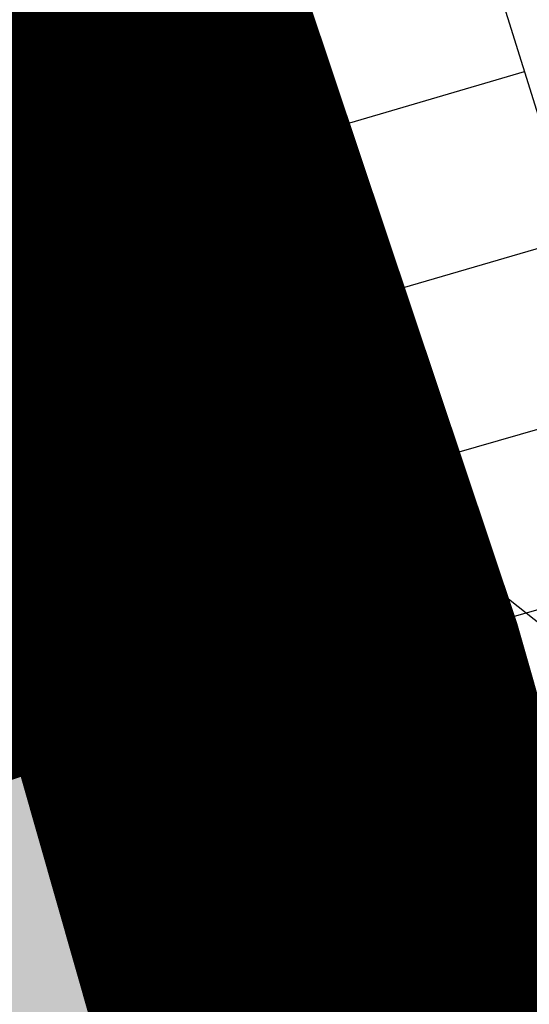
# Model space of a CAD drawing. Units: metres. Extents: x 548844 to 555018, y 6584977 to 6590029.
# Drawn here: x 552165 to 552177, y 6588502 to 6588525 of the extents above; entities that cross this region are included whole.
import ezdxf

# ---------------------------------------------------------------- set-up
doc = ezdxf.new("R2010")
doc.units = ezdxf.units.M
doc.header["$MEASUREMENT"] = 0
doc.linetypes.add('GE_T11S1_EP$0$CENTER', pattern=[16, 10, -2, 2, -2])
doc.linetypes.add('GE_T11S1_EP$0$VIA28', pattern=[12, 3, -9])
for name, color, linetype in [('63853_must$0$15', 7, 'Continuous'), ('63853_must$0$32', 7, 'Continuous'), ('63853_must$0$51', 7, 'Continuous'), ('GE_T11S1_EP$0$K-T LINES', 7, 'Continuous'), ('GE_T11S1_EP$0$K-T_kate.sõidutee', 251, 'Continuous'), ('GE_T11S1_EP$0$K-T_tee', 250, 'Continuous'), ('GE_T11S1_EP$0$K-T_TELG', 7, 'GE_T11S1_EP$0$CENTER'), ('GE_T11S1_EP$0$KPR-pr.kattemärgistus', 7, 'Continuous'), ('GE_T11S1_EP$0$RADA', 7, 'Continuous'), ('k-ajutine-juurdepääs', 250, 'Continuous'), ('K-asf-olol', 254, 'Continuous'), ('k-xref', 7, 'Continuous'), ('k-xref-tallinna-ringtee', 7, 'Continuous')]:
    doc.layers.add(name, color=color, linetype=linetype)

# ---------------------------------------------------------------- blocks, each defined once
blk = doc.blocks.new('63853_must')
at = {"layer": '63853_must$0$15', "linetype": 'Continuous'}
blk.add_lwpolyline([(552287.9399999976, 6588003.710000038), (552279.8299999982, 6588070.110000014), (552261.4299999997, 6588178.450000048), (552231.8799999952, 6588307.139999986), (552220.2699999958, 6588353.25), (552218.7399999946, 6588361.279999971), (552216.4200000018, 6588373.00999999), (552216.1499999985, 6588378.080000043), (552216.1199999973, 6588384.300000072), (552216.099999994, 6588392.860000014), (552216.1499999985, 6588401.860000014), (552215.8699999973, 6588414.290000081), (552213.8999999985, 6588424.360000014), (552208.6199999973, 6588441.430000067), (552197.4599999934, 6588488.620000005), (552190.5199999958, 6588496.810000062), (552185.0399999991, 6588504.940000057), (552168.2099999934, 6588518.279999971)], dxfattribs=at)
at = {"layer": '63853_must$0$32', "linetype": 'Continuous'}
blk.add_lwpolyline([(552288.8799999952, 6587634.519999981), (552280.6299999952, 6587705.870000005), (552263.7199999988, 6587847.74000001), (552242.0899999961, 6588042.730000019), (552215.8599999994, 6588260.160000086), (552201.7699999958, 6588371.920000076), (552195.5099999979, 6588404.940000057), (552188.1799999997, 6588441.889999986), (552181.3999999985, 6588473.210000038), (552171.1299999952, 6588509.24000001), (552162.1799999997, 6588536), (552138.3900000006, 6588598.210000038), (552122.2800000012, 6588640.060000062), (552097.4299999997, 6588697.560000062), (552071.599999994, 6588753.920000076), (552026.1299999952, 6588846.139999986), (551962.8900000006, 6588967.639999986), (551888.5700000003, 6589109.680000067), (551773.299999997, 6589330.5), (551716.9499999955, 6589440.379999995), (551659.9099999964, 6589547.230000019)], dxfattribs=at)
at = {"layer": '63853_must$0$51', "linetype": 'Continuous'}
for points in [[(552294.8399999961, 6587635.210000038), (552286.5899999961, 6587706.570000052), (552269.6799999997, 6587848.430000067), (552248.049999997, 6588043.420000076), (552221.8099999949, 6588260.889999986), (552207.6999999955, 6588372.850000024), (552201.3999999985, 6588406.080000043), (552194.0599999949, 6588443.110000014), (552187.2199999988, 6588474.670000076), (552176.8599999994, 6588511.00999999), (552167.8299999982, 6588538.019999981), (552143.9899999946, 6588600.360000014), (552127.8399999961, 6588642.330000043), (552102.9099999964, 6588700), (552077.0199999958, 6588756.5), (552031.4799999967, 6588848.850000024), (551968.2099999934, 6588970.420000076), (551907.2299999967, 6589086.970000029)], [(552282.9200000018, 6587633.830000043), (552274.6700000018, 6587705.170000076), (552257.7599999979, 6587847.050000072), (552236.1299999952, 6588042.040000081), (552209.9099999964, 6588259.430000067), (552195.8399999961, 6588370.99000001), (552189.6199999973, 6588403.800000072), (552182.299999997, 6588440.670000076), (552175.5799999982, 6588471.75), (552165.3999999985, 6588507.470000029), (552156.5300000012, 6588533.980000019), (552132.7899999991, 6588596.060000062), (552116.7199999988, 6588637.790000081), (552091.9499999955, 6588695.120000005), (552066.1799999997, 6588751.340000033), (552020.7800000012, 6588843.430000067), (551957.5700000003, 6588964.860000014), (551896.5799999982, 6589081.410000086)]]:
    blk.add_lwpolyline(points, dxfattribs=at)
blk = doc.blocks.new('GE_T11S1_EP')
at = {"layer": 'GE_T11S1_EP$0$K-T_kate.sõidutee'}
h = blk.add_hatch(color=256, dxfattribs=at)
h.paths.add_polyline_path([(552165.5538052964, 6586497.459381768), (552168.0025017947, 6586496.923548552), (552250.8197297693, 6587073.589061702), (552250.8282590982, 6587073.648452362), (552282.0612402178, 6587291.127152447), (552282.8047135979, 6587296.305470845), (552286.3288773374, 6587321.102251), (552286.779329346, 6587324.331727893), (552289.712151778, 6587345.984019989), (552292.829078067, 6587370.965778801), (552294.2556999762, 6587383.568054733), (552295.4729781081, 6587395.253755198), (552295.5527275286, 6587396.058480149), (552297.7747996703, 6587421.230968822), (552299.4720009265, 6587446.444287841), (552300.6435943854, 6587471.687491219), (552301.289071561, 6587496.949623102), (552301.4081523084, 6587522.219719418), (552301.0007849452, 6587547.486812641), (552300.0671464213, 6587572.739933431), (552299.9657643173, 6587574.840021651), (552298.607641717, 6587597.968127859), (552298.1798983832, 6587604.007887989), (552296.6336482206, 6587623.142535891), (552295.8101208977, 6587632.21099145), (552294.2372546411, 6587648.217165327), (552291.5457295896, 6587673.19675139), (552288.6851492594, 6587698.092356005), (552287.4726338855, 6587708.447234522), (552231.7930544514, 6588183.374488777), (552230.6321250198, 6588193.276668179), (552230.4656049391, 6588194.697005536), (552227.654964581, 6588218.552953864), (552227.5366552192, 6588219.547628252), (552224.5207207554, 6588244.428748677), (552221.3397389171, 6588269.330217371), (552217.9154652415, 6588294.240342357), (552217.1610413048, 6588299.451385088), (552214.3938782132, 6588317.721004927), (552214.169589826, 6588319.145069692), (552210.0430159083, 6588344.007812818), (552205.5284811518, 6588368.803045906), (552200.6270877155, 6588393.524715558), (552195.3400322043, 6588418.166786332), (552189.6686053771, 6588442.72324222), (552183.6141926036, 6588467.188085094), (552181.0189600483, 6588477.200555034), (552177.1782704848, 6588491.555348266), (552170.3624109837, 6588515.819079786), (552161.9897000294, 6588543.841891769), (552159.6697346726, 6588542.878588066), (552167.9609242148, 6588515.124197566), (552174.766219746, 6588490.898072652), (552178.6009565899, 6588476.565528046), (552181.1921667649, 6588466.56857655), (552187.2371958833, 6588442.141651407), (552192.899832503, 6588417.623255819), (552198.178693549, 6588393.019378041), (552203.0724902629, 6588368.336024757), (552207.5800278945, 6588343.579222053), (552211.7002059929, 6588318.755013946), (552211.9241467412, 6588317.333156431), (552214.6873296461, 6588299.089790523), (552215.4407788788, 6588293.88547984), (552218.8612607679, 6588269.002885637), (552222.0397059602, 6588244.121233499), (552225.0541732699, 6588219.252190659), (552225.1724443433, 6588218.257838176), (552227.9826123059, 6588194.405891155), (552228.1491309213, 6588192.985566295), (552229.3100603529, 6588183.083386892), (552284.989639787, 6587708.156132638), (552286.2020293842, 6587697.802328962), (552289.0613097398, 6587672.918079522), (552291.7502844882, 6587647.962254641), (552293.3210232394, 6587631.977768708), (552294.1432332682, 6587622.92382749), (552295.6865925147, 6587603.825060622), (552296.1134542602, 6587597.797749073), (552297.4687777647, 6587574.717309973), (552297.5699509119, 6587572.621550207), (552298.5016652166, 6587547.420475759), (552298.9081929849, 6587522.205458269), (552298.7893576594, 6587496.987443874), (552298.1452108165, 6587471.777377496), (552296.9760320234, 6587446.586200614), (552295.2823287181, 6587421.424846496), (552293.0648362355, 6587396.304237985), (552292.98525124, 6587395.50117191), (552291.7703415194, 6587383.838227531), (552290.346157588, 6587371.257507948), (552287.2333994361, 6587346.309268859), (552284.3031540886, 6587324.676047648), (552283.8529873993, 6587321.448616435), (552280.3300639922, 6587296.660589597), (552279.5866293547, 6587291.482541075), (552248.3536482352, 6587074.00384099), (552248.3451189062, 6587073.94445033)])
h.paths.add_polyline_path([(552166.3521105062, 6586485.431691574), (552163.903709278, 6586485.969580787), (552042.2196688884, 6585638.670156387), (552044.6942797514, 6585638.314767758)])
h = blk.add_hatch(color=256, dxfattribs=at)
h.paths.add_polyline_path([(552161.8807605493, 6586498.263131589), (552165.5538052964, 6586497.459381768), (552248.3451189062, 6587073.94445033), (552248.3536482352, 6587074.00384099), (552279.5866293547, 6587291.482541075), (552280.3300639922, 6587296.660589597), (552283.8529873993, 6587321.448616435), (552284.3031540886, 6587324.676047648), (552287.2333994361, 6587346.309268859), (552290.346157588, 6587371.257507948), (552291.7703415194, 6587383.838227531), (552292.98525124, 6587395.50117191), (552293.0648362355, 6587396.304237985), (552295.2823287181, 6587421.424846496), (552296.9760320234, 6587446.586200614), (552298.1452108165, 6587471.777377496), (552298.7893576594, 6587496.987443874), (552298.9081929849, 6587522.205458269), (552298.5016652166, 6587547.420475759), (552297.5699509119, 6587572.621550207), (552297.4687777647, 6587574.717309973), (552296.1134542602, 6587597.797749073), (552295.6865925147, 6587603.825060622), (552294.1432332682, 6587622.92382749), (552293.3210232394, 6587631.977768708), (552291.7502844882, 6587647.962254641), (552289.0613097398, 6587672.918079522), (552286.2020293842, 6587697.802328962), (552284.989639787, 6587708.156132638), (552229.3100603529, 6588183.083386892), (552228.1491309213, 6588192.985566295), (552227.9826123059, 6588194.405891155), (552225.1724443433, 6588218.257838176), (552225.0541732699, 6588219.252190659), (552222.0397059602, 6588244.121233499), (552218.8612607679, 6588269.002885637), (552215.4407788788, 6588293.88547984), (552214.6873296461, 6588299.089790523), (552211.9241467412, 6588317.333156431), (552211.7002059929, 6588318.755013946), (552207.5800278945, 6588343.579222053), (552203.0724902629, 6588368.336024757), (552198.178693549, 6588393.019378041), (552192.899832503, 6588417.623255819), (552187.2371958833, 6588442.141651407), (552181.1921667649, 6588466.56857655), (552178.6009565899, 6588476.565528046), (552174.766219746, 6588490.898072652), (552167.9609242148, 6588515.124197566), (552159.6697346726, 6588542.878588066), (552156.1897866364, 6588541.433632509), (552164.3586940614, 6588514.081874237), (552171.1481436377, 6588489.91215923), (552174.9739514024, 6588475.612987565), (552177.5591280068, 6588465.639313733), (552183.5900816425, 6588441.269265188), (552189.239532951, 6588416.807960051), (552194.5061022992, 6588392.261371767), (552199.3885039295, 6588367.635493034), (552203.8855458737, 6588342.936335905), (552207.9961302432, 6588318.169930328), (552208.219549533, 6588316.751383687), (552210.9767621581, 6588298.547398675), (552211.7287493346, 6588293.353186065), (552215.1435435442, 6588268.511888035), (552218.3181837673, 6588243.659960729), (552221.3304503459, 6588218.809034269), (552221.4486639869, 6588217.815164643), (552224.258123356, 6588193.969219582), (552224.4246397736, 6588192.54891347), (552225.5855692051, 6588182.646734067), (552281.2651486392, 6587707.719479812), (552282.4773495714, 6587697.367288399), (552285.334679965, 6587672.500071721), (552288.0198292587, 6587647.579888611), (552289.5873767518, 6587631.627934597), (552290.4076108395, 6587622.595764888), (552291.946633712, 6587603.55081957), (552292.372173075, 6587597.542180896), (552293.7232979358, 6587574.533242455), (552293.8241576478, 6587572.44397537), (552294.7529856237, 6587547.320970436), (552295.1582539994, 6587522.184066543), (552295.0397868073, 6587497.04417503), (552294.3976354633, 6587471.912206913), (552293.2320786689, 6587446.799069772), (552291.5436222899, 6587421.715663008), (552289.3329992958, 6587396.672874738), (552289.2536609377, 6587395.872296979), (552288.0423038341, 6587384.243486729), (552286.6217768695, 6587371.695101669), (552283.5152709233, 6587346.797142164), (552280.5888912022, 6587325.192527281), (552280.1391524923, 6587321.968164586), (552276.6180895836, 6587297.193267727), (552275.8747130602, 6587292.015624016), (552244.6417319407, 6587074.536923931), (552244.6332026117, 6587074.477533271)])
h.paths.add_polyline_path([(552163.9037092781, 6586485.969580788), (552160.2311074361, 6586486.776414608), (552038.5077525938, 6585639.203239327), (552042.2196688884, 6585638.670156387)])
h = blk.add_hatch(color=256, dxfattribs=at)
h.paths.add_polyline_path([(552158.2077158024, 6586499.066881414), (552161.8807605492, 6586498.263131591), (552244.6332026117, 6587074.477533271), (552244.6417319407, 6587074.536923931), (552275.8747130602, 6587292.015624016), (552276.6180895836, 6587297.193267727), (552280.1391524923, 6587321.968164586), (552280.5888912022, 6587325.192527281), (552283.5152709233, 6587346.797142164), (552286.6217768695, 6587371.695101669), (552288.0423038341, 6587384.243486729), (552289.2536609377, 6587395.872296979), (552289.3329992958, 6587396.672874738), (552291.5436222899, 6587421.715663008), (552293.2320786689, 6587446.799069772), (552294.3976354633, 6587471.912206913), (552295.0397868073, 6587497.04417503), (552295.1582539994, 6587522.184066543), (552294.7529856237, 6587547.320970436), (552293.8241576478, 6587572.44397537), (552293.7232979358, 6587574.533242455), (552292.372173075, 6587597.542180896), (552291.946633712, 6587603.55081957), (552290.4076108395, 6587622.595764888), (552289.5873767518, 6587631.627934597), (552288.0198292587, 6587647.579888611), (552285.334679965, 6587672.500071721), (552282.4773495714, 6587697.367288399), (552281.2651486392, 6587707.719479812), (552225.5855692051, 6588182.646734067), (552224.4246397736, 6588192.54891347), (552224.258123356, 6588193.969219582), (552221.4486639869, 6588217.815164643), (552221.3304503459, 6588218.809034269), (552218.3181837673, 6588243.659960729), (552215.1435435442, 6588268.511888035), (552211.7287493346, 6588293.353186065), (552210.9767621581, 6588298.547398675), (552208.219549533, 6588316.751383687), (552207.9961302432, 6588318.169930328), (552203.8855458737, 6588342.936335905), (552199.3885039295, 6588367.635493034), (552194.5061022992, 6588392.261371767), (552189.239532951, 6588416.807960051), (552183.5900816425, 6588441.269265188), (552177.5591280068, 6588465.639313733), (552174.9739514024, 6588475.612987565), (552171.1481436377, 6588489.91215923), (552164.3586940614, 6588514.081874237), (552156.1897866364, 6588541.433632509), (552152.7098385991, 6588539.988676951), (552160.7564639081, 6588513.039550908), (552167.5300675295, 6588488.926245809), (552171.3469462147, 6588474.660447083), (552173.9260892489, 6588464.710050916), (552179.9429674016, 6588440.39687897), (552185.5792333991, 6588415.992664282), (552190.8335110495, 6588391.503365492), (552195.7045175962, 6588366.93496131), (552200.1910638529, 6588342.293449759), (552204.2920544936, 6588317.584846709), (552204.5149523247, 6588316.169610944), (552207.26619467, 6588298.005006827), (552208.0167197904, 6588292.820892289), (552211.4258263205, 6588268.020890433), (552214.5966615742, 6588243.19868796), (552217.6067274219, 6588218.365877881), (552217.7248836304, 6588217.37249111), (552220.533634406, 6588193.53254801), (552220.7001486258, 6588192.112260643), (552221.8610780573, 6588182.210081241), (552277.5406574914, 6587707.282826986), (552278.7526697586, 6587696.932247835), (552281.6080501903, 6587672.08206392), (552284.2893740291, 6587647.197522581), (552285.8537302641, 6587631.278100485), (552286.6719884108, 6587622.267702288), (552288.2066749093, 6587603.276578519), (552288.6308918899, 6587597.286612717), (552289.9778181069, 6587574.349174937), (552290.0783643837, 6587572.266400535), (552291.0043060307, 6587547.221465113), (552291.4083150141, 6587522.162674817), (552291.290215955, 6587497.100906187), (552290.65006011, 6587472.047036329), (552289.4881253142, 6587447.01193893), (552287.8049158618, 6587422.00647952), (552285.6011623562, 6587397.041511491), (552285.5220706355, 6587396.243422047), (552284.3142661488, 6587384.648745925), (552282.8973961512, 6587372.132695389), (552279.7971424103, 6587347.285015468), (552276.8746283159, 6587325.709006914), (552276.4253175851, 6587322.487712739), (552272.906115175, 6587297.725945857), (552272.1627967657, 6587292.548706957), (552240.9298156461, 6587075.070006873), (552240.9212863172, 6587075.010616212)])
h.paths.add_polyline_path([(552160.2311074362, 6586486.776414608), (552156.5585055944, 6586487.583248429), (552034.7958362993, 6585639.736322269), (552038.5077525938, 6585639.203239327)])
at = {"layer": 'GE_T11S1_EP$0$K-T LINES', "flags": 128}
blk.add_lwpolyline([(552197.0816177778, 6588507.67196282), (552193.7359298808, 6588510.626254776, -0.04437337632784324), (552182.1975286531, 6588524.309443173, -0.01821264493911679), (552175.335269309, 6588536.371073468)], format="xyb", dxfattribs=at)
for points in [[(552166.1914971955, 6588535.192593168), (552168.9683120614, 6588525.92018237), (552170.3933736775, 6588521.080310933), (552171.8033047549, 6588516.236009797), (552174.5777145637, 6588506.534307282), (552177.2914359464, 6588496.815454219), (552178.6254972615, 6588491.949733929), (552181.2030562818, 6588482.374881086), (552183.7766245963, 6588472.57276544), (552185.0674023009, 6588467.559820492), (552187.5373422572, 6588457.776141503), (552189.94607419, 6588447.977242656), (552192.2935154451, 6588438.163484544), (552193.4442242694, 6588433.25114905), (552195.6995607164, 6588423.415810956), (552196.804153804, 6588418.492905049), (552197.8933814829, 6588413.566574455), (552200.0256032149, 6588403.703813767), (552201.0685881648, 6588398.767482848), (552203.1082528827, 6588388.885172512), (552205.0861150691, 6588378.990300667)], [(552174.47730949, 6588531.971371801), (552186.344040071, 6588494.053124135), (552188.9344003347, 6588484.43071914), (552190.2074658277, 6588479.613350831), (552192.8178540195, 6588469.542409272), (552195.3000727764, 6588459.710093712), (552197.7207418748, 6588449.862633549), (552200.0798116863, 6588440.00026087), (552202.3772016522, 6588430.123312458), (552204.6128023354, 6588420.232204875), (552206.7865644289, 6588410.327321155), (552208.8983698764, 6588400.409029345), (552210.9481364309, 6588390.477774943), (552212.9358015211, 6588380.533861115), (552214.8612577381, 6588370.577729114), (552216.7244874185, 6588360.609764879), (552217.4055605816, 6588326.742964169)]]:
    blk.add_lwpolyline(points, dxfattribs=at)
at = {"layer": 'GE_T11S1_EP$0$K-T LINES'}
for points in [[(552169.6238047169, 6588523.693962714), (552171.8957714, 6588524.362925217)], [(552170.1887101551, 6588521.775400272), (552177.0371328829, 6588523.791863827)], [(552170.7497907171, 6588519.855718115), (552173.0469467174, 6588520.524304056)], [(552171.30869826, 6588517.935399819), (552178.2387213984, 6588519.952379093)], [(552171.866915006, 6588516.014881638), (552174.1922636795, 6588516.683796955)], [(552172.4198181124, 6588514.092825927), (552179.4404641206, 6588516.112401617)], [(552172.9727212188, 6588512.170770216), (552175.327803217, 6588512.848238692)], [(552173.5220647857, 6588510.247696579), (552180.6423790605, 6588512.271873844)], [(552174.0689591398, 6588508.323922536), (552176.4592822253, 6588509.003448392)], [(552174.615434062, 6588506.400029966), (552181.844488322, 6588508.430725145)], [(552175.1563139614, 6588504.474556275), (552177.584905891, 6588505.156765834)], [(552175.6971938608, 6588502.549082584), (552183.0396911798, 6588504.611644763)]]:
    blk.add_lwpolyline(points, dxfattribs=at)
at = {"layer": 'GE_T11S1_EP$0$K-T_kate.sõidutee'}
for points in [[(552222.0397059602, 6588244.121233499), (552218.8612607679, 6588269.002885636), (552215.4407788788, 6588293.88547984), (552214.6873296461, 6588299.089790523), (552211.7002059929, 6588318.755013947), (552207.5800278945, 6588343.579222053), (552203.0724902629, 6588368.336024757), (552198.178693549, 6588393.019378041), (552192.899832503, 6588417.62325582), (552187.2371958833, 6588442.141651407), (552181.1921667649, 6588466.568576551), (552178.6009565899, 6588476.565528046), (552174.766219746, 6588490.898072652), (552167.9609242148, 6588515.124197566), (552159.6697346726, 6588542.878588065), (552161.9897000294, 6588543.841891768)], [(552161.9897000294, 6588543.841891768), (552170.3624109837, 6588515.819079786), (552177.1782704848, 6588491.555348266), (552181.0189600483, 6588477.200555033), (552183.6141926036, 6588467.188085095), (552189.6686053771, 6588442.72324222), (552195.3400322043, 6588418.166786332), (552200.6270877155, 6588393.524715558), (552205.5284811518, 6588368.803045906), (552210.0430159083, 6588344.007812818), (552214.169589826, 6588319.145069692), (552217.1610413048, 6588299.451385087), (552217.9154652415, 6588294.240342357), (552221.3397389171, 6588269.330217372), (552224.5207207554, 6588244.428748677)], [(552218.3181837673, 6588243.659960729), (552215.1435435442, 6588268.511888036), (552211.7287493346, 6588293.353186066), (552210.9767621581, 6588298.547398675), (552207.9961302432, 6588318.169930328), (552203.8855458737, 6588342.936335905), (552199.3885039295, 6588367.635493034), (552194.5061022992, 6588392.261371767), (552189.239532951, 6588416.807960051), (552183.5900816425, 6588441.269265189), (552177.5591280068, 6588465.639313733), (552174.9739514024, 6588475.612987565), (552171.1481436377, 6588489.912159229), (552164.3586940614, 6588514.081874237), (552156.1897866364, 6588541.43363251), (552159.6697346726, 6588542.878588065)], [(552159.6697346726, 6588542.878588065), (552167.9609242148, 6588515.124197566), (552174.766219746, 6588490.898072652), (552178.6009565899, 6588476.565528046), (552181.1921667649, 6588466.568576551), (552187.2371958833, 6588442.141651407), (552192.899832503, 6588417.62325582), (552198.178693549, 6588393.019378041), (552203.0724902629, 6588368.336024757), (552207.5800278945, 6588343.579222053), (552211.7002059929, 6588318.755013947), (552214.6873296461, 6588299.089790523), (552215.4407788788, 6588293.88547984), (552218.8612607679, 6588269.002885636), (552222.0397059602, 6588244.121233499)], [(552156.1897866364, 6588541.43363251), (552164.3586940614, 6588514.081874237), (552171.1481436377, 6588489.912159229), (552174.9739514024, 6588475.612987565), (552177.5591280068, 6588465.639313733), (552183.5900816425, 6588441.269265189), (552189.239532951, 6588416.807960051), (552194.5061022992, 6588392.261371767), (552199.3885039295, 6588367.635493034), (552203.8855458737, 6588342.936335905), (552207.9961302432, 6588318.169930328), (552210.9767621581, 6588298.547398675), (552211.7287493346, 6588293.353186066), (552215.1435435442, 6588268.511888036), (552218.3181837673, 6588243.659960729)]]:
    blk.add_lwpolyline(points, dxfattribs=at)
at = {"layer": 'GE_T11S1_EP$0$K-T_tee', "linetype": 'Continuous', "const_width": 0.7}
blk.add_lwpolyline([(552161.9897000294, 6588543.841891768), (552164.6372802535, 6588535.151539325), (552167.5300522286, 6588525.494254974), (552170.3624109837, 6588515.819079786), (552171.7558990241, 6588510.974900734), (552173.1342431398, 6588506.126390941), (552175.8454431627, 6588496.416567814), (552178.4731947887, 6588486.774357348), (552181.0189600483, 6588477.200555033), (552182.3246064924, 6588472.196402296), (552184.8556504055, 6588462.302734258), (552186.0818302849, 6588457.413525466), (552188.4883239991, 6588447.623731865), (552190.8335848999, 6588437.819088981), (552193.1175213759, 6588427.999979813), (552194.2364649811, 6588423.085120209), (552196.4282482895, 6588413.245030949), (552198.5584886323, 6588403.39143532), (552199.6005040938, 6588398.459692881), (552201.6382747174, 6588388.586559556), (552202.6340099794, 6588383.64526509), (552204.5791317842, 6588373.753461822)], dxfattribs=at)
at = {"layer": 'GE_T11S1_EP$0$K-T_TELG', "color": 6, "const_width": 0.1, "flags": 128}
blk.add_lwpolyline([(551641.936828, 6589593.887190001), (551910.972055, 6589077.989339, -0.01079278553378055), (551987.487794, 6588923.204468), (552044.099474, 6588802.176282001, -0.0002712673671584199), (552052.9196409676, 6588783.302162549, -0.0008138022611670992), (552061.6988242927, 6588764.408953983, -0.001356337634251691), (552070.3959165857, 6588745.477834257, -0.00189887380579739), (552078.9695658647, 6588726.490516796, -0.002441411095191271), (552087.3780605329, 6588707.429521516, -0.002983949869132045), (552095.579223, 6588688.278449999, -0.06074730580847664), (552201.551491, 6588315.702978001, -0.002983949821823025), (552204.6569231568, 6588295.10251899, -0.002441411095191253), (552207.5386532609, 6588274.469536771, -0.001898873805797372), (552210.2411755396, 6588253.812284782, -0.001356337634251673), (552212.8091572025, 6588233.137851813, -0.0008138022611670815), (552215.287384124, 6588212.452451623, -0.0002712673635192802), (552217.720716, 6588191.761714001), (552274.561557, 6587706.929675, -0.0003021701480856328), (552276.5812426092, 6587689.642255998, -0.0009065106649784535), (552278.559131461, 6587672.350013627, -0.001510851844036632), (552280.4533924903, 6587655.048427695, -0.002115194126705888), (552282.2221296827, 6587637.733584809, -0.002719537954435169), (552283.8233587701, 6587620.402482689, -0.003323883768677626), (552285.214995, 6587603.053335, -0.04310643134279961), (552282.537123, 6587396.543588999, -0.003323883768677876), (552280.6960874092, 6587379.236360797, -0.002719537954435111), (552278.6459972992, 6587361.952606408, -0.002115194126705831), (552276.4288770137, 6587344.689449307, -0.001510851844036574), (552274.0866188538, 6587327.442799567, -0.0009065106649783962), (552271.6610032716, 6587310.20765873, -0.0003021701480855914), (552269.19373, 6587292.978422999), (552180.8696436207, 6586677.967662467)], format="xyb", dxfattribs=at)
at = {"layer": 'GE_T11S1_EP$0$KPR-pr.kattemärgistus', "linetype": 'Continuous', "const_width": 0.7}
blk.add_lwpolyline([(552159.6697346726, 6588542.878588065), (552162.2446669858, 6588534.426693304), (552165.1329554333, 6588524.784376848), (552167.9609242148, 6588515.124197566), (552170.7284603697, 6588505.446531203), (552173.4354582848, 6588495.751757397), (552176.0591371402, 6588486.124491462), (552178.6009565899, 6588476.565528046), (552181.1921667649, 6588466.568576551), (552183.655979959, 6588456.809166139), (552186.0587438316, 6588447.034545807), (552188.4003697962, 6588437.245099211), (552190.6807663831, 6588427.441208747), (552192.899832503, 6588417.62325582), (552195.0575175085, 6588407.791628617), (552197.1537010806, 6588397.94670651), (552198.178693549, 6588393.019378041), (552200.1825053142, 6588383.155239707), (552202.1246123611, 6588373.278767815)], dxfattribs=at)
at = {"layer": 'GE_T11S1_EP$0$KPR-pr.kattemärgistus', "linetype": 'GE_T11S1_EP$0$VIA28', "flags": 128}
blk.add_lwpolyline([(552156.1897866364, 6588541.43363251, 0.7, 0.7, 0), (552158.6557470843, 6588533.339424277, 0.7, 0.7, 0), (552161.5373102406, 6588523.719559658, 0.7, 0.7, 0), (552164.3586940614, 6588514.081874237, 0.7, 0.7, 0), (552167.1197862149, 6588504.426741594, 0.7, 0.7, 0), (552169.820480968, 6588494.754541776, 0.7, 0.7, 0), (552171.1481436377, 6588489.912159229, 0.7, 0.7, 0), (552173.7133245395, 6588480.383287288, 0.7, 0.7, 0), (552176.2745390462, 6588470.628223769, 0.7, 0.7, 0), (552177.5591280068, 6588465.639313733, 0.7, 0.7, 0), (552180.0172044699, 6588455.902627147, 0.7, 0.7, 0), (552182.4143735805, 6588446.150766722, 0.7, 0.7, 0), (552184.7505471405, 6588436.384114551, 0.7, 0.7, 0), (552187.0256338937, 6588426.603052148, 0.7, 0.7, 0), (552188.1402418525, 6588421.707236482, 0.7, 0.7, 0), (552190.3235325102, 6588411.905275278, 0.7, 0.7, 0), (552192.445518667, 6588402.089860043, 0.7, 0.7, 0), (552194.5061022992, 6588392.261371767, 0.7, 0.7, 0), (552196.5052483163, 6588382.420201633, 0.7, 0.7, 0), (552198.4428332263, 6588372.566726801, 0.7, 0.7, 0), (552199.3885039295, 6588367.635493034, 0.7, 0.7, 0), (552200.3187964762, 6588362.701334596, 0.7, 0.7, 0), (552202.1330647866, 6588352.824410378, 0.7, 0.7, 0), (552203.8855458737, 6588342.936335905, 0.7, 0.7, 0), (552205.5762355222, 6588333.037509608, 0.7, 0.7, 0), (552207.2050034492, 6588323.128305979, 0.7, 0.7, 0), (552208.219549533, 6588316.751383686, 0.7, 0.7, 0), (552209.1604991017, 6588310.685442592, 0.7, 0.7, 0), (552210.0791855241, 6588304.617362571, 0.7, 0.7, 0), (552210.9767621581, 6588298.547398675, 0.7, 0.7, 0), (552212.6092163278, 6588287.144573268, 0.7, 0.7, 0), (552213.4710283156, 6588280.934673393, 0.7, 0.7, 0), (552215.1435435442, 6588268.511888036, 0.7, 0.7, 0), (552216.7560309159, 6588256.086482869, 0.7, 0.7, 0), (552218.3181837673, 6588243.659960729, 0.7, 0.7, 0), (552220.3396122545, 6588227.091919711, 0.7, 0.7, 0), (552221.2225879714, 6588218.796198557, 0.7, 0.7, 0), (552222.2877442144, 6588210.134407084, 0.7, 0.7, 0), (552224.2055096888, 6588194.231722571, 0.7, 0.7, 0), (552227.1394518883, 6588169.390977025, 0.7, 0.7, 0), (552282.447990923, 6587697.618620273, 0.7, 0.7, 0), (552284.3664490855, 6587681.046023592, 0.7, 0.7, 0), (552285.9992061653, 6587666.527418086, 0.7, 0.7, 0), (552287.3449205984, 6587654.067800307, 0.7, 0.7, 0), (552287.9939427564, 6587647.832286499, 0.7, 0.7, 0), (552289.0733106921, 6587637.021139715, 0.7, 0.7, 0), (552289.5889778548, 6587631.610839865, 0.7, 0.7, 0), (552290.3853623613, 6587622.8488505, 0.7, 0.7, 0), (552291.2012388576, 6587613.201610661, 0.7, 0.7, 0), (552291.9471735734, 6587603.543697577, 0.7, 0.7, 0), (552292.3548135596, 6587597.795908859, 0.7, 0.7, 0), (552292.6645239724, 6587593.144134241, 0.7, 0.7, 0), (552293.2300451789, 6587583.83716805, 0.7, 0.7, 0), (552293.485834728, 6587579.182115816, 0.7, 0.7, 0), (552293.8120875645, 6587572.69801152, 0.7, 0.7, 0), (552294.0407716581, 6587567.675092969, 0.7, 0.7, 0), (552294.2485344665, 6587562.651265838, 0.7, 0.7, 0), (552294.435362919, 6587557.626616638, 0.7, 0.7, 0), (552294.601253772, 6587552.601232608, 0.7, 0.7, 0), (552294.7462103645, 6587547.575201281, 0.7, 0.7, 0), (552294.8702115228, 6587542.548609041, 0.7, 0.7, 0), (552294.9732737511, 6587537.52154403, 0.7, 0.7, 0), (552295.0553890413, 6587532.494093234, 0.7, 0.7, 0), (552295.1165559676, 6587527.466343932, 0.7, 0.7, 0), (552295.1567764285, 6587522.438383358, 0.7, 0.7, 0), (552295.1760408446, 6587517.410298966, 0.7, 0.7, 0), (552295.1743577627, 6587512.382177884, 0.7, 0.7, 0), (552295.1517242516, 6587507.354107463, 0.7, 0.7, 0), (552295.108140704, 6587502.326174994, 0.7, 0.7, 0), (552295.0436075658, 6587497.298467437, 0.7, 0.7, 0), (552294.9581268901, 6587492.27107307, 0.7, 0.7, 0), (552294.8516992284, 6587487.244078184, 0.7, 0.7, 0), (552294.724326739, 6587482.217570382, 0.7, 0.7, 0), (552294.5760116334, 6587477.191636929, 0.7, 0.7, 0), (552294.4067528928, 6587472.166364542, 0.7, 0.7, 0), (552294.2165642366, 6587467.141842086, 0.7, 0.7, 0), (552294.0054381858, 6587462.118155168, 0.7, 0.7, 0), (552293.7733819995, 6587457.09539155, 0.7, 0.7, 0), (552293.5203997062, 6587452.073638429, 0.7, 0.7, 0), (552293.2464889041, 6587447.052983928, 0.7, 0.7, 0), (552292.9516747309, 6587442.033512399, 0.7, 0.7, 0), (552292.6359419224, 6587437.015313795, 0.7, 0.7, 0), (552292.2993027543, 6587431.9984743, 0.7, 0.7, 0), (552291.9417630709, 6587426.983081014, 0.7, 0.7, 0), (552291.5633190187, 6587421.969221872, 0.7, 0.7, 0), (552291.1640073506, 6587416.95698133, 0.7, 0.7, 0), (552290.7438048162, 6587411.946448997, 0.7, 0.7, 0), (552290.3027287717, 6587406.937710995, 0.7, 0.7, 0), (552289.8407868749, 6587401.930854284, 0.7, 0.7, 0), (552289.3579738105, 6587396.925966646, 0.7, 0.7, 0), (552288.4573550912, 6587388.11395659, 0.7, 0.7, 0), (552287.5897679315, 6587380.137828458, 0.7, 0.7, 0), (552286.651396006, 6587371.947361473, 0.7, 0.7, 0), (552285.4506695, 6587361.978774841, 0.7, 0.7, 0), (552284.1945676451, 6587352.02243919, 0.7, 0.7, 0), (552282.5805958237, 6587339.755416974, 0.7, 0.7, 0), (552281.5927642589, 6587332.467822277, 0.7, 0.7, 0), (552280.1742412307, 6587322.219035817, 0.7, 0.7, 0), (552277.8360249469, 6587305.697128422, 0.7, 0.7, 0), (552275.8751260219, 6587292.018493513, 0.7, 0.7, 0), (552187.6888435835, 6586677.967662467, 0.7, 0.7, 0)], format="xyseb", dxfattribs=at)
at = {"layer": 'GE_T11S1_EP$0$RADA', "flags": 128}
blk.add_lwpolyline([(552125.979676133, 6588647.137079973), (552130.2859388822, 6588635.333056206), (552134.5331284568, 6588623.507647296), (552138.7211381396, 6588611.661150345), (552142.849862723, 6588599.793862983), (552146.9191995114, 6588587.906080428), (552150.9290472654, 6588575.998098393), (552154.8793052308, 6588564.070216054), (552158.7698741729, 6588552.122733084), (552162.6006573201, 6588540.155946695), (552166.4972208154, 6588527.767105271), (552170.0824855651, 6588516.165657833), (552173.7333426892, 6588504.142758089), (552177.3240399343, 6588492.101754424), (552180.8544879656, 6588480.042946364), (552184.3245980736, 6588467.966636871), (552187.7342830867, 6588455.873129353), (552191.0834581973, 6588443.762724649), (552194.3720400796, 6588431.635724017), (552197.5999461008, 6588419.492432131), (552200.7670951744, 6588407.333154079), (552203.8734085251, 6588395.15819234), (552206.9188088703, 6588382.967849774), (552209.9032196848, 6588370.762432648)], dxfattribs=at)

msp = doc.modelspace()

# ---------------------------------------------------------------- linework, layer by layer
at = {"layer": 'k-ajutine-juurdepääs', "color": 1, "const_width": 0.8}
msp.add_lwpolyline([(552165.3999999985, 6588507.470000029), (552163.4765185907, 6588513.218759013, 0.4141050287423395), (552144.4974047244, 6588522.685885282), (552134.7988893533, 6588519.444847887, 0.3937771395860064), (552125.0277777888, 6588501.474658712), (552129.5077808853, 6588484.091804451), (552138.560660987, 6588449.624663122, 0.02834447409575811), (552141.1112225901, 6588441.75786066), (552171.131882725, 6588364.403280706, -0.02910475559497448), (552173.1671619191, 6588358.093122979), (552174.4151030867, 6588353.282373664, -0.1325002133188114), (552174.128509599, 6588323.594934409), (552148.846094015, 6588233.338985782, 0.1356429582291567), (552148.7107924116, 6588194.447054769), (552157.9332031965, 6588160.619462213, -0.1300217044100206), (552158.2699697491, 6588116.125405725), (552133.5129878768, 6587997.070976113, -0.3445995195298754), (552109.99507918, 6587977.179144377, -0.3445995195298754)], format="xyb", dxfattribs=at)
at = {"layer": 'K-asf-olol', "const_width": 12}
msp.add_lwpolyline([(552113.5919282953, 6588660.163184089), (552122.2800000012, 6588640.060000062), (552162.6454486707, 6588534.608334476), (552171.1299999952, 6588509.24000001), (552181.3999999985, 6588473.210000038), (552201.7699999958, 6588371.920000076), (552268.6730347947, 6587806.1854733), (552288.8799999952, 6587634.519999981), (552293.6499999985, 6587579.040000081), (552295.9899999946, 6587533.940000057), (552296.0199999958, 6587478.680000067), (552291.8399999961, 6587419.850000024), (552254.6400000006, 6587146.25999999)], dxfattribs=at)

# ---------------------------------------------------------------- block references
at = {"layer": 'k-xref'}
msp.add_blockref('63853_must', (0, 0), dxfattribs=at)
at = {"layer": 'k-xref-tallinna-ringtee'}
msp.add_blockref('GE_T11S1_EP', (0, 0), dxfattribs=at)

doc.saveas('drawing.dxf')
